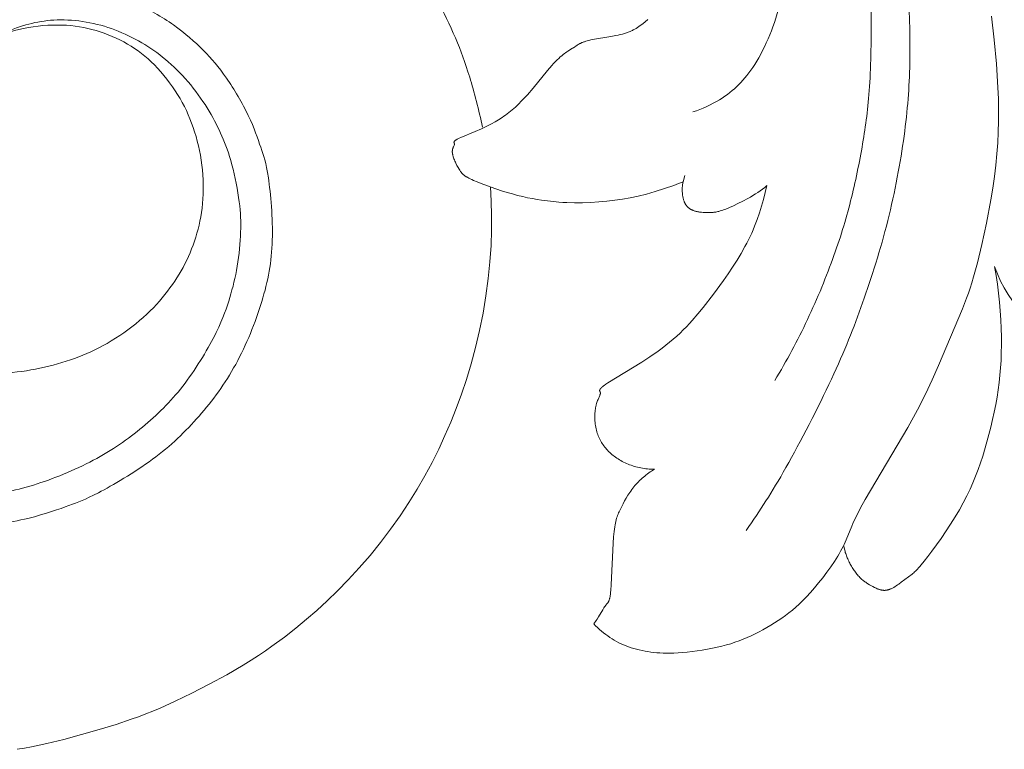
# Model space of a CAD drawing. Units: millimetres. Extents: x 3034 to 6034, y 1526 to 4526.
# Drawn here: x 4645 to 4674, y 3247 to 3268 of the extents above; entities that cross this region are included whole.
import ezdxf

# ---------------------------------------------------------------- set-up
doc = ezdxf.new("R2010")
doc.units = ezdxf.units.MM
doc.header["$MEASUREMENT"] = 0
doc.layers.get('0').update_dxf_attribs({"lineweight": 5})

# ---------------------------------------------------------------- blocks, each defined once
blk = doc.blocks.new('N-247R_106_45')
for p, q in [((756.873, 1029.662), (756.787, 1030.371)), ((746.135, 1030.007), (746.092, 1029.982)), ((746.176, 1030.033), (746.135, 1030.007)), ((746.216, 1030.06), (746.176, 1030.033)), ((746.255, 1030.088), (746.216, 1030.06)), ((746.332, 1030.145), (746.255, 1030.088)), ((746.485, 1030.268), (746.332, 1030.145)), ((745.38, 1029.762), (744.831, 1029.669)), ((745.523, 1029.789), (745.38, 1029.762)), ((745.592, 1029.804), (745.523, 1029.789)), ((745.659, 1029.819), (745.592, 1029.804)), ((745.724, 1029.836), (745.659, 1029.819)), ((745.785, 1029.853), (745.724, 1029.836)), ((745.815, 1029.862), (745.785, 1029.853)), ((745.844, 1029.872), (745.815, 1029.862)), ((745.872, 1029.882), (745.844, 1029.872)), ((745.899, 1029.892), (745.872, 1029.882)), ((745.925, 1029.902), (745.899, 1029.892)), ((745.951, 1029.913), (745.925, 1029.902)), ((745.976, 1029.924), (745.951, 1029.913)), ((746, 1029.935), (745.976, 1029.924)), ((746.024, 1029.946), (746, 1029.935)), ((746.047, 1029.958), (746.024, 1029.946)), ((746.069, 1029.97), (746.047, 1029.958)), ((746.092, 1029.982), (746.069, 1029.97)), ((744.23, 1029.408), (744.088, 1029.322)), ((744.254, 1029.424), (744.23, 1029.408)), ((744.37, 1029.503), (744.254, 1029.424)), ((744.394, 1029.518), (744.37, 1029.503)), ((744.42, 1029.534), (744.394, 1029.518)), ((744.448, 1029.549), (744.42, 1029.534)), ((744.463, 1029.556), (744.448, 1029.549)), ((744.478, 1029.564), (744.463, 1029.556)), ((744.493, 1029.571), (744.478, 1029.564)), ((744.51, 1029.578), (744.493, 1029.571)), ((744.527, 1029.585), (744.51, 1029.578)), ((744.544, 1029.592), (744.527, 1029.585)), ((744.563, 1029.599), (744.544, 1029.592)), ((744.582, 1029.606), (744.563, 1029.599)), ((744.603, 1029.613), (744.582, 1029.606)), ((744.624, 1029.62), (744.603, 1029.613)), ((744.669, 1029.633), (744.624, 1029.62)), ((744.719, 1029.646), (744.669, 1029.633)), ((744.773, 1029.658), (744.719, 1029.646)), ((744.831, 1029.669), (744.773, 1029.658)), ((756.939, 1028.94), (756.873, 1029.662)), ((743.859, 1029.149), (743.812, 1029.107)), ((743.902, 1029.187), (743.859, 1029.149)), ((743.944, 1029.22), (743.902, 1029.187)), ((743.983, 1029.25), (743.944, 1029.22)), ((744.02, 1029.277), (743.983, 1029.25)), ((744.055, 1029.3), (744.02, 1029.277)), ((744.088, 1029.322), (744.055, 1029.3)), ((743.602, 1028.888), (743.479, 1028.742)), ((743.659, 1028.951), (743.602, 1028.888)), ((743.713, 1029.009), (743.659, 1028.951)), ((743.764, 1029.061), (743.713, 1029.009)), ((743.812, 1029.107), (743.764, 1029.061)), ((756.983, 1028.231), (756.939, 1028.94)), ((743.479, 1028.742), (743.044, 1028.209)), ((756.996, 1027.888), (756.983, 1028.231)), ((742.877, 1028.017), (742.79, 1027.922)), ((743.044, 1028.209), (742.877, 1028.017)), ((742.514, 1027.647), (742.417, 1027.562)), ((742.608, 1027.736), (742.514, 1027.647)), ((742.7, 1027.828), (742.608, 1027.736)), ((742.79, 1027.922), (742.7, 1027.828)), ((757.002, 1027.553), (756.996, 1027.888)), ((742.165, 1027.368), (742.113, 1027.332)), ((742.216, 1027.404), (742.165, 1027.368)), ((742.267, 1027.442), (742.216, 1027.404)), ((742.317, 1027.481), (742.267, 1027.442)), ((742.367, 1027.521), (742.317, 1027.481)), ((742.417, 1027.562), (742.367, 1027.521)), ((757.001, 1027.223), (757.002, 1027.553)), ((741.698, 1027.089), (741.597, 1027.039)), ((741.801, 1027.144), (741.698, 1027.089)), ((741.905, 1027.202), (741.801, 1027.144)), ((742.009, 1027.265), (741.905, 1027.202)), ((742.113, 1027.332), (742.009, 1027.265)), ((756.992, 1026.895), (757.001, 1027.223)), ((741.311, 1026.908), (740.875, 1026.729)), ((741.498, 1026.992), (741.311, 1026.908)), ((741.597, 1027.039), (741.498, 1026.992)), ((756.976, 1026.568), (756.992, 1026.895)), ((740.676, 1026.494), (740.658, 1026.454)), ((740.673, 1026.591), (740.672, 1026.59)), ((740.672, 1026.59), (740.672, 1026.589)), ((740.672, 1026.589), (740.672, 1026.588)), ((740.672, 1026.588), (740.672, 1026.586)), ((740.672, 1026.586), (740.673, 1026.585)), ((740.674, 1026.597), (740.673, 1026.596)), ((740.673, 1026.596), (740.673, 1026.595)), ((740.673, 1026.595), (740.673, 1026.593)), ((740.673, 1026.593), (740.673, 1026.592)), ((740.673, 1026.592), (740.673, 1026.591)), ((740.673, 1026.585), (740.673, 1026.584)), ((740.673, 1026.584), (740.673, 1026.583)), ((740.673, 1026.583), (740.673, 1026.582)), ((740.673, 1026.582), (740.673, 1026.581)), ((740.673, 1026.581), (740.673, 1026.58)), ((740.673, 1026.58), (740.673, 1026.579)), ((740.673, 1026.579), (740.674, 1026.578)), ((740.675, 1026.601), (740.674, 1026.599)), ((740.674, 1026.599), (740.674, 1026.598)), ((740.674, 1026.598), (740.674, 1026.597)), ((740.674, 1026.578), (740.674, 1026.577)), ((740.674, 1026.577), (740.674, 1026.575)), ((740.674, 1026.575), (740.675, 1026.573)), ((740.676, 1026.603), (740.675, 1026.602)), ((740.675, 1026.602), (740.675, 1026.601)), ((740.675, 1026.573), (740.675, 1026.571)), ((740.675, 1026.571), (740.676, 1026.569)), ((740.677, 1026.606), (740.676, 1026.604)), ((740.676, 1026.604), (740.676, 1026.603)), ((740.676, 1026.569), (740.678, 1026.565)), ((740.678, 1026.499), (740.676, 1026.494)), ((740.678, 1026.608), (740.677, 1026.607)), ((740.677, 1026.607), (740.677, 1026.606)), ((740.679, 1026.61), (740.678, 1026.608)), ((740.678, 1026.565), (740.682, 1026.552)), ((740.68, 1026.505), (740.678, 1026.499)), ((740.68, 1026.611), (740.679, 1026.61)), ((740.681, 1026.614), (740.68, 1026.612)), ((740.68, 1026.612), (740.68, 1026.611)), ((740.681, 1026.508), (740.68, 1026.505)), ((740.682, 1026.615), (740.681, 1026.614)), ((740.682, 1026.51), (740.681, 1026.508)), ((740.683, 1026.617), (740.682, 1026.615)), ((740.682, 1026.552), (740.683, 1026.55)), ((740.683, 1026.513), (740.682, 1026.51)), ((740.684, 1026.618), (740.683, 1026.617)), ((740.683, 1026.55), (740.684, 1026.548)), ((740.684, 1026.516), (740.683, 1026.513)), ((740.686, 1026.619), (740.684, 1026.618)), ((740.684, 1026.548), (740.684, 1026.546)), ((740.684, 1026.546), (740.685, 1026.544)), ((740.685, 1026.518), (740.684, 1026.516)), ((740.685, 1026.544), (740.685, 1026.543)), ((740.685, 1026.543), (740.686, 1026.542)), ((740.686, 1026.523), (740.685, 1026.522)), ((740.685, 1026.522), (740.685, 1026.521)), ((740.685, 1026.521), (740.685, 1026.518)), ((740.687, 1026.621), (740.686, 1026.619)), ((740.686, 1026.542), (740.686, 1026.541)), ((740.686, 1026.541), (740.686, 1026.539)), ((740.686, 1026.539), (740.686, 1026.538)), ((740.686, 1026.538), (740.686, 1026.537)), ((740.686, 1026.537), (740.686, 1026.536)), ((740.686, 1026.536), (740.686, 1026.535)), ((740.686, 1026.535), (740.686, 1026.534)), ((740.686, 1026.534), (740.686, 1026.533)), ((740.686, 1026.533), (740.686, 1026.532)), ((740.686, 1026.532), (740.686, 1026.53)), ((740.686, 1026.53), (740.686, 1026.529)), ((740.686, 1026.529), (740.686, 1026.528)), ((740.686, 1026.528), (740.686, 1026.527)), ((740.686, 1026.527), (740.686, 1026.526)), ((740.686, 1026.526), (740.686, 1026.524)), ((740.686, 1026.524), (740.686, 1026.523)), ((740.688, 1026.622), (740.687, 1026.621)), ((740.689, 1026.624), (740.688, 1026.622)), ((740.691, 1026.625), (740.689, 1026.624)), ((740.694, 1026.628), (740.691, 1026.625)), ((740.697, 1026.631), (740.694, 1026.628)), ((740.701, 1026.635), (740.697, 1026.631)), ((740.705, 1026.638), (740.701, 1026.635)), ((740.709, 1026.641), (740.705, 1026.638)), ((740.713, 1026.645), (740.709, 1026.641)), ((740.718, 1026.648), (740.713, 1026.645)), ((740.724, 1026.652), (740.718, 1026.648)), ((740.729, 1026.656), (740.724, 1026.652)), ((740.741, 1026.663), (740.729, 1026.656)), ((740.755, 1026.671), (740.741, 1026.663)), ((740.771, 1026.68), (740.755, 1026.671)), ((740.788, 1026.689), (740.771, 1026.68)), ((740.827, 1026.708), (740.788, 1026.689)), ((740.875, 1026.729), (740.827, 1026.708)), ((756.952, 1026.238), (756.976, 1026.568)), ((740.624, 1026.33), (740.623, 1026.324)), ((740.623, 1026.324), (740.623, 1026.318)), ((740.623, 1026.318), (740.623, 1026.312)), ((740.623, 1026.312), (740.623, 1026.306)), ((740.623, 1026.306), (740.623, 1026.3)), ((740.623, 1026.3), (740.623, 1026.294)), ((740.623, 1026.294), (740.623, 1026.287)), ((740.623, 1026.287), (740.624, 1026.281)), ((740.625, 1026.341), (740.624, 1026.336)), ((740.624, 1026.336), (740.624, 1026.33)), ((740.624, 1026.281), (740.624, 1026.274)), ((740.624, 1026.274), (740.625, 1026.267)), ((740.626, 1026.352), (740.625, 1026.347)), ((740.625, 1026.347), (740.625, 1026.341)), ((740.625, 1026.267), (740.626, 1026.261)), ((740.627, 1026.357), (740.626, 1026.352)), ((740.626, 1026.261), (740.628, 1026.247)), ((740.629, 1026.368), (740.627, 1026.357)), ((740.628, 1026.247), (740.631, 1026.233)), ((740.631, 1026.378), (740.629, 1026.368)), ((740.633, 1026.388), (740.631, 1026.378)), ((740.631, 1026.233), (740.634, 1026.218)), ((740.636, 1026.397), (740.633, 1026.388)), ((740.634, 1026.218), (740.637, 1026.203)), ((740.639, 1026.406), (740.636, 1026.397)), ((740.637, 1026.203), (740.641, 1026.188)), ((740.642, 1026.415), (740.639, 1026.406)), ((740.641, 1026.188), (740.645, 1026.172)), ((740.645, 1026.423), (740.642, 1026.415)), ((740.648, 1026.432), (740.645, 1026.423)), ((740.645, 1026.172), (740.65, 1026.157)), ((740.651, 1026.439), (740.648, 1026.432)), ((740.658, 1026.454), (740.651, 1026.439)), ((756.919, 1025.904), (756.952, 1026.238)), ((740.65, 1026.157), (740.661, 1026.125)), ((740.661, 1026.125), (740.673, 1026.092)), ((740.673, 1026.092), (740.686, 1026.059)), ((740.686, 1026.059), (740.7, 1026.026)), ((740.7, 1026.026), (740.715, 1025.993)), ((740.715, 1025.993), (740.73, 1025.96)), ((740.73, 1025.96), (740.763, 1025.895)), ((740.763, 1025.895), (740.797, 1025.834)), ((756.876, 1025.562), (756.919, 1025.904)), ((740.797, 1025.834), (740.83, 1025.778)), ((740.83, 1025.778), (740.846, 1025.752)), ((740.846, 1025.752), (740.862, 1025.728)), ((740.862, 1025.728), (740.87, 1025.716)), ((740.87, 1025.716), (740.878, 1025.705)), ((740.878, 1025.705), (740.886, 1025.694)), ((740.886, 1025.694), (740.895, 1025.683)), ((740.895, 1025.683), (740.903, 1025.673)), ((740.903, 1025.673), (740.912, 1025.663)), ((740.912, 1025.663), (740.922, 1025.652)), ((740.922, 1025.652), (740.931, 1025.642)), ((740.931, 1025.642), (740.941, 1025.633)), ((740.941, 1025.633), (740.951, 1025.623)), ((740.951, 1025.623), (740.962, 1025.614)), ((740.962, 1025.614), (740.974, 1025.604)), ((740.974, 1025.604), (740.985, 1025.595)), ((740.985, 1025.595), (740.998, 1025.585)), ((740.998, 1025.585), (741.011, 1025.576)), ((741.011, 1025.576), (741.025, 1025.567)), ((747.595, 1025.595), (747.542, 1025.402)), ((741.025, 1025.567), (741.039, 1025.557)), ((741.039, 1025.557), (741.054, 1025.548)), ((741.054, 1025.548), (741.07, 1025.538)), ((741.07, 1025.538), (741.087, 1025.529)), ((741.087, 1025.529), (741.123, 1025.509)), ((741.123, 1025.509), (741.163, 1025.489)), ((741.163, 1025.489), (741.207, 1025.468)), ((741.207, 1025.468), (741.255, 1025.446)), ((741.255, 1025.446), (741.366, 1025.399)), ((741.366, 1025.399), (741.493, 1025.348)), ((741.493, 1025.348), (741.783, 1025.241)), ((746.987, 1025.198), (747.268, 1025.296)), ((747.268, 1025.296), (747.406, 1025.348)), ((747.406, 1025.348), (747.542, 1025.402)), ((747.523, 1025.294), (747.521, 1025.266)), ((747.527, 1025.321), (747.523, 1025.294)), ((747.531, 1025.349), (747.527, 1025.321)), ((747.536, 1025.375), (747.531, 1025.349)), ((747.542, 1025.402), (747.536, 1025.375)), ((750.055, 1025.29), (750.007, 1025.082)), ((750.023, 1025.263), (750.055, 1025.29)), ((756.825, 1025.213), (756.876, 1025.562)), ((741.79, 1024.821), (741.765, 1025.256)), ((741.783, 1025.241), (742.101, 1025.134)), ((742.101, 1025.134), (742.264, 1025.084)), ((742.264, 1025.084), (742.425, 1025.038)), ((742.425, 1025.038), (742.582, 1024.996)), ((742.582, 1024.996), (742.734, 1024.959)), ((746.192, 1024.975), (746.441, 1025.037)), ((746.441, 1025.037), (746.709, 1025.112)), ((746.709, 1025.112), (746.987, 1025.198)), ((747.519, 1025.239), (747.517, 1025.211)), ((747.517, 1025.211), (747.517, 1025.183)), ((747.517, 1025.183), (747.517, 1025.156)), ((747.517, 1025.156), (747.517, 1025.128)), ((747.517, 1025.128), (747.518, 1025.101)), ((747.518, 1025.101), (747.52, 1025.074)), ((747.521, 1025.266), (747.519, 1025.239)), ((747.52, 1025.074), (747.522, 1025.048)), ((747.522, 1025.048), (747.525, 1025.022)), ((747.525, 1025.022), (747.529, 1024.997)), ((747.529, 1024.997), (747.532, 1024.972)), ((749.559, 1024.946), (749.634, 1024.991)), ((749.634, 1024.991), (749.709, 1025.038)), ((749.709, 1025.038), (749.783, 1025.086)), ((749.783, 1025.086), (749.855, 1025.135)), ((749.855, 1025.135), (749.924, 1025.186)), ((749.924, 1025.186), (749.991, 1025.237)), ((750.007, 1025.082), (749.955, 1024.876)), ((749.991, 1025.237), (750.023, 1025.263)), ((756.767, 1024.859), (756.825, 1025.213)), ((741.802, 1024.389), (741.79, 1024.821)), ((742.734, 1024.959), (742.882, 1024.927)), ((742.882, 1024.927), (743.026, 1024.898)), ((743.026, 1024.898), (743.166, 1024.873)), ((743.166, 1024.873), (743.302, 1024.852)), ((743.302, 1024.852), (743.563, 1024.818)), ((743.563, 1024.818), (743.813, 1024.794)), ((743.813, 1024.794), (743.934, 1024.785)), ((743.934, 1024.785), (744.054, 1024.779)), ((744.054, 1024.779), (744.291, 1024.772)), ((744.291, 1024.772), (744.529, 1024.774)), ((744.529, 1024.774), (744.77, 1024.783)), ((744.77, 1024.783), (745.014, 1024.799)), ((745.014, 1024.799), (745.256, 1024.822)), ((745.256, 1024.822), (745.493, 1024.85)), ((745.493, 1024.85), (745.724, 1024.883)), ((745.724, 1024.883), (745.955, 1024.924)), ((745.955, 1024.924), (746.192, 1024.975)), ((747.532, 1024.972), (747.537, 1024.948)), ((747.537, 1024.948), (747.541, 1024.925)), ((747.541, 1024.925), (747.546, 1024.903)), ((747.546, 1024.903), (747.552, 1024.881)), ((747.552, 1024.881), (747.558, 1024.86)), ((747.558, 1024.86), (747.564, 1024.84)), ((747.564, 1024.84), (747.571, 1024.82)), ((747.571, 1024.82), (747.579, 1024.801)), ((747.579, 1024.801), (747.583, 1024.792)), ((747.583, 1024.792), (747.587, 1024.783)), ((747.587, 1024.783), (747.591, 1024.774)), ((747.591, 1024.774), (747.595, 1024.765)), ((747.595, 1024.765), (747.6, 1024.756)), ((747.6, 1024.756), (747.604, 1024.748)), ((747.604, 1024.748), (747.609, 1024.739)), ((747.609, 1024.739), (747.614, 1024.731)), ((747.614, 1024.731), (747.619, 1024.723)), ((747.619, 1024.723), (747.624, 1024.715)), ((747.624, 1024.715), (747.629, 1024.708)), ((747.629, 1024.708), (747.635, 1024.7)), ((747.635, 1024.7), (747.64, 1024.692)), ((747.64, 1024.692), (747.646, 1024.685)), ((747.646, 1024.685), (747.652, 1024.678)), ((748.93, 1024.631), (749.052, 1024.685)), ((749.052, 1024.685), (749.188, 1024.749)), ((749.188, 1024.749), (749.333, 1024.822)), ((749.333, 1024.822), (749.483, 1024.903)), ((749.483, 1024.903), (749.559, 1024.946)), ((749.955, 1024.876), (749.898, 1024.672)), ((756.635, 1024.163), (756.767, 1024.859)), ((741.8, 1023.95), (741.802, 1024.389)), ((747.652, 1024.678), (747.658, 1024.671)), ((747.658, 1024.671), (747.664, 1024.664)), ((747.664, 1024.664), (747.67, 1024.657)), ((747.67, 1024.657), (747.677, 1024.65)), ((747.677, 1024.65), (747.683, 1024.644)), ((747.683, 1024.644), (747.69, 1024.638)), ((747.69, 1024.638), (747.697, 1024.631)), ((747.697, 1024.631), (747.704, 1024.625)), ((747.704, 1024.625), (747.711, 1024.619)), ((747.711, 1024.619), (747.719, 1024.613)), ((747.719, 1024.613), (747.726, 1024.608)), ((747.726, 1024.608), (747.734, 1024.602)), ((747.734, 1024.602), (747.742, 1024.597)), ((747.742, 1024.597), (747.75, 1024.591)), ((747.75, 1024.591), (747.758, 1024.586)), ((747.758, 1024.586), (747.766, 1024.581)), ((747.766, 1024.581), (747.775, 1024.576)), ((747.775, 1024.576), (747.784, 1024.571)), ((747.784, 1024.571), (747.793, 1024.567)), ((747.793, 1024.567), (747.802, 1024.562)), ((747.802, 1024.562), (747.811, 1024.558)), ((747.811, 1024.558), (747.821, 1024.553)), ((747.821, 1024.553), (747.83, 1024.549)), ((747.83, 1024.549), (747.84, 1024.545)), ((747.84, 1024.545), (747.85, 1024.541)), ((747.85, 1024.541), (747.871, 1024.534)), ((747.871, 1024.534), (747.892, 1024.527)), ((747.892, 1024.527), (747.914, 1024.521)), ((747.914, 1024.521), (747.937, 1024.515)), ((747.937, 1024.515), (747.961, 1024.51)), ((747.961, 1024.51), (747.986, 1024.505)), ((747.986, 1024.505), (748.011, 1024.501)), ((748.011, 1024.501), (748.037, 1024.497)), ((748.037, 1024.497), (748.064, 1024.493)), ((748.064, 1024.493), (748.09, 1024.491)), ((748.09, 1024.491), (748.145, 1024.486)), ((748.145, 1024.486), (748.2, 1024.483)), ((748.2, 1024.483), (748.256, 1024.481)), ((748.256, 1024.481), (748.31, 1024.481)), ((748.31, 1024.481), (748.364, 1024.482)), ((748.364, 1024.482), (748.416, 1024.484)), ((748.416, 1024.484), (748.442, 1024.486)), ((748.442, 1024.486), (748.469, 1024.489)), ((748.469, 1024.489), (748.496, 1024.492)), ((748.496, 1024.492), (748.524, 1024.496)), ((748.524, 1024.496), (748.554, 1024.502)), ((748.554, 1024.502), (748.585, 1024.509)), ((748.585, 1024.509), (748.618, 1024.517)), ((748.618, 1024.517), (748.654, 1024.528)), ((748.654, 1024.528), (748.692, 1024.539)), ((748.692, 1024.539), (748.732, 1024.553)), ((748.732, 1024.553), (748.776, 1024.569)), ((748.776, 1024.569), (748.824, 1024.587)), ((748.824, 1024.587), (748.93, 1024.631)), ((749.835, 1024.47), (749.765, 1024.269)), ((749.898, 1024.672), (749.835, 1024.47)), ((749.727, 1024.168), (749.687, 1024.068)), ((749.765, 1024.269), (749.727, 1024.168)), ((756.496, 1023.518), (756.635, 1024.163)), ((741.783, 1023.491), (741.8, 1023.95)), ((749.601, 1023.867), (749.554, 1023.766)), ((749.645, 1023.967), (749.601, 1023.867)), ((749.687, 1024.068), (749.645, 1023.967)), ((749.453, 1023.563), (749.398, 1023.461)), ((749.505, 1023.664), (749.453, 1023.563)), ((749.554, 1023.766), (749.505, 1023.664)), ((756.366, 1022.97), (756.496, 1023.518)), ((741.75, 1023.006), (741.783, 1023.491)), ((749.283, 1023.257), (749.159, 1023.052)), ((749.398, 1023.461), (749.283, 1023.257)), ((741.699, 1022.499), (741.75, 1023.006)), ((749.159, 1023.052), (749.028, 1022.847)), ((756.253, 1022.547), (756.366, 1022.97)), ((748.891, 1022.642), (748.749, 1022.438)), ((749.028, 1022.847), (748.891, 1022.642)), ((756.927, 1022.597), (756.881, 1022.859)), ((741.631, 1021.98), (741.699, 1022.499)), ((748.749, 1022.438), (748.454, 1022.032)), ((756.15, 1022.212), (756.201, 1022.372)), ((756.201, 1022.372), (756.253, 1022.547)), ((756.967, 1022.331), (756.927, 1022.597)), ((757, 1022.062), (756.967, 1022.331)), ((748.454, 1022.032), (748.148, 1021.634)), ((756.042, 1021.912), (756.098, 1022.061)), ((756.098, 1022.061), (756.15, 1022.212)), ((757.029, 1021.794), (757, 1022.062)), ((741.544, 1021.458), (741.631, 1021.98)), ((755.916, 1021.592), (756.042, 1021.912)), ((757.051, 1021.527), (757.029, 1021.794)), ((741.44, 1020.941), (741.544, 1021.458)), ((747.987, 1021.438), (747.818, 1021.244)), ((748.148, 1021.634), (747.987, 1021.438)), ((755.204, 1019.892), (755.916, 1021.592)), ((757.068, 1021.264), (757.051, 1021.527)), ((747.73, 1021.148), (747.64, 1021.053)), ((747.818, 1021.244), (747.73, 1021.148)), ((757.08, 1021.005), (757.068, 1021.264)), ((741.319, 1020.435), (741.44, 1020.941)), ((747.45, 1020.866), (747.35, 1020.773)), ((747.546, 1020.959), (747.45, 1020.866)), ((747.64, 1021.053), (747.546, 1020.959)), ((757.086, 1020.754), (757.08, 1021.005)), ((747.139, 1020.59), (747.028, 1020.501)), ((747.247, 1020.681), (747.139, 1020.59)), ((747.35, 1020.773), (747.247, 1020.681)), ((757.088, 1020.511), (757.086, 1020.754)), ((741.187, 1019.944), (741.319, 1020.435)), ((746.793, 1020.324), (746.548, 1020.153)), ((746.912, 1020.412), (746.793, 1020.324)), ((747.028, 1020.501), (746.912, 1020.412)), ((757.076, 1020.046), (757.084, 1020.276)), ((757.084, 1020.276), (757.088, 1020.511)), ((746.301, 1019.991), (745.288, 1019.367)), ((746.548, 1020.153), (746.301, 1019.991)), ((757.062, 1019.822), (757.076, 1020.046)), ((741.045, 1019.474), (741.187, 1019.944)), ((755.014, 1019.462), (755.204, 1019.892)), ((757.043, 1019.6), (757.062, 1019.822)), ((740.897, 1019.029), (741.045, 1019.474)), ((754.811, 1019.029), (755.014, 1019.462)), ((756.99, 1019.161), (757.019, 1019.38)), ((757.019, 1019.38), (757.043, 1019.6)), ((745.042, 1019.151), (745.041, 1019.149)), ((745.041, 1019.149), (745.041, 1019.147)), ((745.041, 1019.147), (745.041, 1019.146)), ((745.041, 1019.146), (745.041, 1019.144)), ((745.041, 1019.144), (745.041, 1019.143)), ((745.041, 1019.143), (745.041, 1019.141)), ((745.041, 1019.141), (745.041, 1019.14)), ((745.041, 1019.14), (745.041, 1019.138)), ((745.041, 1019.138), (745.041, 1019.137)), ((745.041, 1019.137), (745.041, 1019.135)), ((745.041, 1019.135), (745.041, 1019.134)), ((745.041, 1019.134), (745.041, 1019.133)), ((745.041, 1019.133), (745.041, 1019.131)), ((745.041, 1019.131), (745.042, 1019.13)), ((745.043, 1019.156), (745.042, 1019.154)), ((745.042, 1019.154), (745.042, 1019.152)), ((745.042, 1019.152), (745.042, 1019.151)), ((745.042, 1019.13), (745.042, 1019.128)), ((745.042, 1019.128), (745.042, 1019.127)), ((745.042, 1019.127), (745.043, 1019.126)), ((745.044, 1019.159), (745.043, 1019.157)), ((745.043, 1019.157), (745.043, 1019.156)), ((745.043, 1019.126), (745.043, 1019.124)), ((745.043, 1019.124), (745.043, 1019.123)), ((745.043, 1019.123), (745.044, 1019.122)), ((745.045, 1019.161), (745.044, 1019.159)), ((745.044, 1019.122), (745.045, 1019.119)), ((745.046, 1019.164), (745.045, 1019.163)), ((745.045, 1019.163), (745.045, 1019.161)), ((745.045, 1019.119), (745.046, 1019.116)), ((745.047, 1019.166), (745.046, 1019.164)), ((745.046, 1019.116), (745.047, 1019.114)), ((745.048, 1019.168), (745.047, 1019.166)), ((745.047, 1019.114), (745.049, 1019.109)), ((745.049, 1019.17), (745.048, 1019.168)), ((745.05, 1019.172), (745.049, 1019.17)), ((745.049, 1019.109), (745.054, 1019.099)), ((745.051, 1019.174), (745.05, 1019.172)), ((745.052, 1019.176), (745.051, 1019.174)), ((745.053, 1019.178), (745.052, 1019.176)), ((745.055, 1019.18), (745.053, 1019.178)), ((745.054, 1019.099), (745.056, 1019.093)), ((745.056, 1019.182), (745.055, 1019.18)), ((745.058, 1019.185), (745.056, 1019.182)), ((745.056, 1019.093), (745.057, 1019.091)), ((745.057, 1019.091), (745.058, 1019.088)), ((745.061, 1019.189), (745.058, 1019.185)), ((745.058, 1019.088), (745.059, 1019.085)), ((745.059, 1019.085), (745.06, 1019.084)), ((745.06, 1019.084), (745.06, 1019.082)), ((745.06, 1019.082), (745.061, 1019.081)), ((745.065, 1019.194), (745.061, 1019.189)), ((745.061, 1019.081), (745.061, 1019.08)), ((745.061, 1019.08), (745.061, 1019.078)), ((745.061, 1019.078), (745.062, 1019.077)), ((745.062, 1019.077), (745.062, 1019.075)), ((745.069, 1019.198), (745.065, 1019.194)), ((745.073, 1019.203), (745.069, 1019.198)), ((745.078, 1019.208), (745.073, 1019.203)), ((745.083, 1019.214), (745.078, 1019.208)), ((745.088, 1019.219), (745.083, 1019.214)), ((745.094, 1019.225), (745.088, 1019.219)), ((745.108, 1019.237), (745.094, 1019.225)), ((745.123, 1019.25), (745.108, 1019.237)), ((745.14, 1019.263), (745.123, 1019.25)), ((745.159, 1019.278), (745.14, 1019.263)), ((745.18, 1019.294), (745.159, 1019.278)), ((745.229, 1019.328), (745.18, 1019.294)), ((745.288, 1019.367), (745.229, 1019.328)), ((756.956, 1018.94), (756.99, 1019.161)), ((740.741, 1018.603), (740.897, 1019.029)), ((744.959, 1018.781), (744.948, 1018.747)), ((744.97, 1018.813), (744.959, 1018.781)), ((744.981, 1018.843), (744.97, 1018.813)), ((744.993, 1018.871), (744.981, 1018.843)), ((745.044, 1018.99), (744.993, 1018.871)), ((745.048, 1019), (745.044, 1018.99)), ((745.051, 1019.009), (745.048, 1019)), ((745.054, 1019.018), (745.051, 1019.009)), ((745.057, 1019.027), (745.054, 1019.018)), ((745.058, 1019.031), (745.057, 1019.027)), ((745.059, 1019.035), (745.058, 1019.031)), ((745.06, 1019.039), (745.059, 1019.035)), ((745.061, 1019.043), (745.06, 1019.039)), ((745.062, 1019.046), (745.061, 1019.043)), ((745.062, 1019.075), (745.062, 1019.074)), ((745.062, 1019.074), (745.063, 1019.072)), ((745.063, 1019.054), (745.062, 1019.05)), ((745.062, 1019.05), (745.062, 1019.046)), ((745.063, 1019.072), (745.063, 1019.07)), ((745.063, 1019.07), (745.063, 1019.069)), ((745.063, 1019.069), (745.063, 1019.067)), ((745.063, 1019.067), (745.063, 1019.066)), ((745.063, 1019.066), (745.063, 1019.064)), ((745.063, 1019.064), (745.063, 1019.062)), ((745.063, 1019.062), (745.063, 1019.061)), ((745.063, 1019.061), (745.063, 1019.059)), ((745.063, 1019.059), (745.063, 1019.057)), ((745.063, 1019.057), (745.063, 1019.055)), ((745.063, 1019.055), (745.063, 1019.054)), ((754.574, 1018.563), (754.811, 1019.029)), ((756.916, 1018.717), (756.956, 1018.94)), ((740.576, 1018.191), (740.741, 1018.603)), ((744.903, 1018.508), (744.9, 1018.464)), ((744.908, 1018.552), (744.903, 1018.508)), ((744.914, 1018.594), (744.908, 1018.552)), ((744.92, 1018.635), (744.914, 1018.594)), ((744.924, 1018.655), (744.92, 1018.635)), ((744.928, 1018.674), (744.924, 1018.655)), ((744.933, 1018.693), (744.928, 1018.674)), ((744.938, 1018.711), (744.933, 1018.693)), ((744.948, 1018.747), (744.938, 1018.711)), ((754.282, 1018.033), (754.574, 1018.563)), ((756.822, 1018.268), (756.871, 1018.493)), ((756.871, 1018.493), (756.916, 1018.717)), ((740.401, 1017.787), (740.576, 1018.191)), ((744.898, 1018.418), (744.897, 1018.372)), ((744.897, 1018.372), (744.897, 1018.325)), ((744.897, 1018.325), (744.899, 1018.277)), ((744.9, 1018.464), (744.898, 1018.418)), ((744.899, 1018.277), (744.901, 1018.23)), ((744.901, 1018.23), (744.905, 1018.182)), ((756.769, 1018.044), (756.822, 1018.268)), ((744.905, 1018.182), (744.911, 1018.134)), ((744.911, 1018.134), (744.917, 1018.087)), ((744.917, 1018.087), (744.925, 1018.041)), ((744.925, 1018.041), (744.934, 1017.994)), ((744.934, 1017.994), (744.945, 1017.949)), ((744.945, 1017.949), (744.956, 1017.905)), ((744.956, 1017.905), (744.969, 1017.862)), ((753.004, 1015.875), (754.282, 1018.033)), ((756.652, 1017.602), (756.769, 1018.044)), ((740.214, 1017.386), (740.401, 1017.787)), ((744.969, 1017.862), (744.983, 1017.82)), ((744.983, 1017.82), (744.999, 1017.779)), ((744.999, 1017.779), (745.016, 1017.738)), ((745.016, 1017.738), (745.034, 1017.699)), ((745.034, 1017.699), (745.053, 1017.66)), ((745.053, 1017.66), (745.074, 1017.623)), ((745.074, 1017.623), (745.095, 1017.586)), ((756.525, 1017.176), (756.652, 1017.602)), ((740.014, 1016.986), (740.214, 1017.386)), ((745.095, 1017.586), (745.118, 1017.549)), ((745.118, 1017.549), (745.142, 1017.514)), ((745.142, 1017.514), (745.167, 1017.479)), ((745.167, 1017.479), (745.194, 1017.445)), ((745.194, 1017.445), (745.221, 1017.412)), ((745.221, 1017.412), (745.25, 1017.379)), ((745.25, 1017.379), (745.279, 1017.347)), ((745.279, 1017.347), (745.31, 1017.315)), ((745.31, 1017.315), (745.342, 1017.284)), ((745.342, 1017.284), (745.375, 1017.254)), ((745.375, 1017.254), (745.409, 1017.224)), ((745.409, 1017.224), (745.444, 1017.195)), ((745.444, 1017.195), (745.48, 1017.167)), ((745.48, 1017.167), (745.517, 1017.14)), ((745.517, 1017.14), (745.555, 1017.113)), ((745.555, 1017.113), (745.594, 1017.087)), ((745.594, 1017.087), (745.634, 1017.062)), ((745.634, 1017.062), (745.675, 1017.038)), ((745.675, 1017.038), (745.716, 1017.015)), ((745.716, 1017.015), (745.759, 1016.992)), ((756.458, 1016.971), (756.525, 1017.176)), ((739.799, 1016.586), (740.014, 1016.986)), ((745.759, 1016.992), (745.802, 1016.971)), ((745.802, 1016.971), (745.847, 1016.951)), ((745.847, 1016.951), (745.892, 1016.932)), ((745.892, 1016.932), (745.938, 1016.914)), ((745.938, 1016.914), (745.985, 1016.897)), ((745.985, 1016.897), (746.032, 1016.881)), ((746.032, 1016.881), (746.08, 1016.866)), ((746.08, 1016.866), (746.129, 1016.852)), ((746.129, 1016.852), (746.178, 1016.84)), ((746.178, 1016.84), (746.228, 1016.829)), ((746.228, 1016.829), (746.277, 1016.819)), ((746.277, 1016.819), (746.328, 1016.81)), ((746.328, 1016.81), (746.378, 1016.802)), ((746.378, 1016.802), (746.429, 1016.795)), ((746.429, 1016.795), (746.479, 1016.79)), ((746.479, 1016.79), (746.53, 1016.786)), ((746.53, 1016.786), (746.581, 1016.783)), ((746.596, 1016.726), (746.554, 1016.697)), ((746.581, 1016.783), (746.631, 1016.782)), ((746.681, 1016.781), (746.596, 1016.726)), ((746.631, 1016.782), (746.681, 1016.781)), ((756.313, 1016.572), (756.388, 1016.77)), ((756.388, 1016.77), (756.458, 1016.971)), ((739.569, 1016.185), (739.799, 1016.586)), ((746.238, 1016.438), (746.201, 1016.402)), ((746.275, 1016.473), (746.238, 1016.438)), ((746.313, 1016.508), (746.275, 1016.473)), ((746.351, 1016.541), (746.313, 1016.508)), ((746.391, 1016.574), (746.351, 1016.541)), ((746.43, 1016.606), (746.391, 1016.574)), ((746.471, 1016.637), (746.43, 1016.606)), ((746.512, 1016.667), (746.471, 1016.637)), ((746.554, 1016.697), (746.512, 1016.667)), ((756.233, 1016.375), (756.313, 1016.572)), ((739.32, 1015.783), (739.569, 1016.185)), ((745.972, 1016.126), (745.943, 1016.084)), ((746.002, 1016.168), (745.972, 1016.126)), ((746.033, 1016.209), (746.002, 1016.168)), ((746.064, 1016.249), (746.033, 1016.209)), ((746.097, 1016.289), (746.064, 1016.249)), ((746.131, 1016.327), (746.097, 1016.289)), ((746.166, 1016.365), (746.131, 1016.327)), ((746.201, 1016.402), (746.166, 1016.365)), ((756.049, 1015.978), (756.145, 1016.178)), ((756.145, 1016.178), (756.233, 1016.375)), ((745.836, 1015.912), (745.787, 1015.827)), ((745.887, 1015.998), (745.836, 1015.912)), ((745.915, 1016.041), (745.887, 1015.998)), ((745.943, 1016.084), (745.915, 1016.041)), ((752.863, 1015.618), (753.004, 1015.875)), ((755.943, 1015.774), (756.049, 1015.978)), ((739.055, 1015.38), (739.32, 1015.783)), ((745.662, 1015.581), (745.626, 1015.506)), ((745.742, 1015.742), (745.662, 1015.581)), ((745.787, 1015.827), (745.742, 1015.742)), ((752.748, 1015.393), (752.863, 1015.618)), ((755.698, 1015.35), (755.827, 1015.565)), ((755.827, 1015.565), (755.943, 1015.774)), ((738.772, 1014.98), (739.055, 1015.38)), ((745.537, 1015.264), (745.524, 1015.216)), ((745.55, 1015.309), (745.537, 1015.264)), ((745.564, 1015.351), (745.55, 1015.309)), ((745.578, 1015.391), (745.564, 1015.351)), ((745.593, 1015.43), (745.578, 1015.391)), ((745.609, 1015.468), (745.593, 1015.43)), ((745.626, 1015.506), (745.609, 1015.468)), ((752.655, 1015.198), (752.748, 1015.393)), ((755.561, 1015.131), (755.698, 1015.35)), ((738.472, 1014.584), (738.772, 1014.98)), ((745.482, 1014.984), (745.473, 1014.913)), ((745.491, 1015.049), (745.482, 1014.984)), ((745.501, 1015.109), (745.491, 1015.049)), ((745.513, 1015.164), (745.501, 1015.109)), ((745.524, 1015.216), (745.513, 1015.164)), ((752.399, 1014.593), (752.579, 1015.026)), ((752.579, 1015.026), (752.655, 1015.198)), ((755.276, 1014.705), (755.561, 1015.131)), ((745.457, 1014.753), (745.443, 1014.566)), ((745.473, 1014.913), (745.457, 1014.753)), ((755.003, 1014.322), (755.276, 1014.705)), ((738.157, 1014.195), (738.472, 1014.584)), ((745.443, 1014.566), (745.386, 1013.307)), ((752.265, 1014.317), (752.303, 1014.389)), ((752.303, 1014.389), (752.337, 1014.458)), ((752.337, 1014.458), (752.369, 1014.526)), ((752.357, 1014.484), (752.371, 1014.417)), ((752.369, 1014.526), (752.399, 1014.593)), ((752.371, 1014.417), (752.388, 1014.35)), ((737.832, 1013.819), (738.157, 1014.195)), ((752.079, 1014.011), (752.13, 1014.09)), ((752.13, 1014.09), (752.179, 1014.168)), ((752.179, 1014.168), (752.223, 1014.244)), ((752.223, 1014.244), (752.265, 1014.317)), ((752.388, 1014.35), (752.397, 1014.316)), ((752.397, 1014.316), (752.406, 1014.283)), ((752.406, 1014.283), (752.417, 1014.25)), ((752.417, 1014.25), (752.428, 1014.218)), ((752.428, 1014.218), (752.439, 1014.185)), ((752.439, 1014.185), (752.451, 1014.152)), ((752.451, 1014.152), (752.464, 1014.12)), ((752.464, 1014.12), (752.478, 1014.088)), ((752.478, 1014.088), (752.492, 1014.056)), ((754.772, 1014.019), (754.88, 1014.158)), ((754.88, 1014.158), (755.003, 1014.322)), ((737.505, 1013.462), (737.832, 1013.819)), ((751.853, 1013.686), (751.97, 1013.85)), ((751.97, 1013.85), (752.079, 1014.011)), ((752.492, 1014.056), (752.507, 1014.024)), ((752.507, 1014.024), (752.522, 1013.992)), ((752.522, 1013.992), (752.538, 1013.96)), ((752.538, 1013.96), (752.555, 1013.929)), ((752.555, 1013.929), (752.573, 1013.897)), ((752.573, 1013.897), (752.591, 1013.866)), ((752.591, 1013.866), (752.609, 1013.835)), ((752.609, 1013.835), (752.629, 1013.805)), ((752.629, 1013.805), (752.648, 1013.775)), ((752.648, 1013.775), (752.669, 1013.745)), ((754.539, 1013.75), (754.57, 1013.782)), ((754.57, 1013.782), (754.604, 1013.818)), ((754.604, 1013.818), (754.64, 1013.86)), ((754.64, 1013.86), (754.68, 1013.906)), ((754.68, 1013.906), (754.772, 1014.019)), ((751.607, 1013.368), (751.731, 1013.525)), ((751.731, 1013.525), (751.853, 1013.686)), ((752.669, 1013.745), (752.689, 1013.716)), ((752.689, 1013.716), (752.71, 1013.688)), ((752.71, 1013.688), (752.731, 1013.66)), ((752.731, 1013.66), (752.752, 1013.633)), ((752.752, 1013.633), (752.774, 1013.607)), ((752.774, 1013.607), (752.796, 1013.582)), ((752.796, 1013.582), (752.818, 1013.558)), ((752.818, 1013.558), (752.84, 1013.535)), ((752.84, 1013.535), (752.862, 1013.513)), ((752.862, 1013.513), (752.884, 1013.492)), ((752.884, 1013.492), (752.906, 1013.472)), ((752.906, 1013.472), (752.928, 1013.453)), ((754.083, 1013.388), (754.407, 1013.635)), ((754.407, 1013.635), (754.431, 1013.654)), ((754.431, 1013.654), (754.456, 1013.674)), ((754.456, 1013.674), (754.482, 1013.697)), ((754.482, 1013.697), (754.51, 1013.722)), ((754.51, 1013.722), (754.539, 1013.75)), ((737.184, 1013.13), (737.505, 1013.462)), ((745.386, 1013.307), (745.375, 1013.149)), ((751.362, 1013.079), (751.483, 1013.218)), ((751.483, 1013.218), (751.607, 1013.368)), ((752.928, 1013.453), (752.95, 1013.435)), ((752.95, 1013.435), (752.972, 1013.418)), ((752.972, 1013.418), (752.994, 1013.402)), ((752.994, 1013.402), (753.017, 1013.386)), ((753.017, 1013.386), (753.039, 1013.371)), ((753.039, 1013.371), (753.085, 1013.342)), ((753.085, 1013.342), (753.132, 1013.314)), ((753.132, 1013.314), (753.23, 1013.26)), ((753.23, 1013.26), (753.282, 1013.232)), ((753.282, 1013.232), (753.308, 1013.219)), ((753.308, 1013.219), (753.335, 1013.206)), ((753.335, 1013.206), (753.363, 1013.194)), ((753.363, 1013.194), (753.377, 1013.188)), ((753.377, 1013.188), (753.391, 1013.182)), ((753.391, 1013.182), (753.405, 1013.177)), ((753.405, 1013.177), (753.42, 1013.172)), ((753.42, 1013.172), (753.434, 1013.167)), ((753.719, 1013.169), (753.728, 1013.172)), ((753.728, 1013.172), (753.746, 1013.179)), ((753.746, 1013.179), (753.764, 1013.186)), ((753.764, 1013.186), (753.783, 1013.194)), ((753.783, 1013.194), (753.802, 1013.203)), ((753.802, 1013.203), (753.82, 1013.213)), ((753.82, 1013.213), (753.839, 1013.223)), ((753.839, 1013.223), (753.858, 1013.234)), ((753.858, 1013.234), (753.896, 1013.256)), ((753.896, 1013.256), (753.934, 1013.281)), ((753.934, 1013.281), (753.972, 1013.306)), ((753.972, 1013.306), (754.01, 1013.333)), ((754.01, 1013.333), (754.083, 1013.388)), ((736.872, 1012.826), (737.184, 1013.13)), ((745.334, 1012.879), (745.33, 1012.864)), ((745.339, 1012.896), (745.334, 1012.879)), ((745.343, 1012.913), (745.339, 1012.896)), ((745.347, 1012.933), (745.343, 1012.913)), ((745.351, 1012.953), (745.347, 1012.933)), ((745.355, 1012.976), (745.351, 1012.953)), ((745.362, 1013.026), (745.355, 1012.976)), ((745.369, 1013.083), (745.362, 1013.026)), ((745.375, 1013.149), (745.369, 1013.083)), ((751.135, 1012.837), (751.246, 1012.952)), ((751.246, 1012.952), (751.362, 1013.079)), ((753.434, 1013.167), (753.449, 1013.163)), ((753.449, 1013.163), (753.464, 1013.159)), ((753.464, 1013.159), (753.479, 1013.156)), ((753.479, 1013.156), (753.494, 1013.153)), ((753.494, 1013.153), (753.51, 1013.15)), ((753.51, 1013.15), (753.525, 1013.148)), ((753.525, 1013.148), (753.533, 1013.147)), ((753.533, 1013.147), (753.541, 1013.146)), ((753.541, 1013.146), (753.549, 1013.146)), ((753.549, 1013.146), (753.557, 1013.145)), ((753.557, 1013.145), (753.565, 1013.145)), ((753.565, 1013.145), (753.573, 1013.145)), ((753.573, 1013.145), (753.582, 1013.145)), ((753.582, 1013.145), (753.59, 1013.145)), ((753.59, 1013.145), (753.598, 1013.145)), ((753.598, 1013.145), (753.606, 1013.146)), ((753.606, 1013.146), (753.615, 1013.147)), ((753.615, 1013.147), (753.623, 1013.147)), ((753.623, 1013.147), (753.631, 1013.148)), ((753.631, 1013.148), (753.64, 1013.15)), ((753.64, 1013.15), (753.648, 1013.151)), ((753.648, 1013.151), (753.657, 1013.153)), ((753.657, 1013.153), (753.666, 1013.154)), ((753.666, 1013.154), (753.674, 1013.156)), ((753.674, 1013.156), (753.683, 1013.158)), ((753.683, 1013.158), (753.692, 1013.161)), ((753.692, 1013.161), (753.701, 1013.163)), ((753.701, 1013.163), (753.71, 1013.166)), ((753.71, 1013.166), (753.719, 1013.169)), ((736.565, 1012.545), (736.872, 1012.826)), ((745.17, 1012.621), (745.134, 1012.561)), ((745.188, 1012.647), (745.17, 1012.621)), ((745.196, 1012.659), (745.188, 1012.647)), ((745.204, 1012.671), (745.196, 1012.659)), ((745.212, 1012.681), (745.204, 1012.671)), ((745.22, 1012.691), (745.212, 1012.681)), ((745.269, 1012.75), (745.22, 1012.691)), ((745.276, 1012.758), (745.269, 1012.75)), ((745.282, 1012.766), (745.276, 1012.758)), ((745.288, 1012.775), (745.282, 1012.766)), ((745.291, 1012.779), (745.288, 1012.775)), ((745.294, 1012.784), (745.291, 1012.779)), ((745.296, 1012.788), (745.294, 1012.784)), ((745.299, 1012.793), (745.296, 1012.788)), ((745.302, 1012.798), (745.299, 1012.793)), ((745.305, 1012.803), (745.302, 1012.798)), ((745.307, 1012.808), (745.305, 1012.803)), ((745.31, 1012.813), (745.307, 1012.808)), ((745.313, 1012.819), (745.31, 1012.813)), ((745.315, 1012.825), (745.313, 1012.819)), ((745.318, 1012.831), (745.315, 1012.825)), ((745.32, 1012.837), (745.318, 1012.831)), ((745.323, 1012.843), (745.32, 1012.837)), ((745.325, 1012.85), (745.323, 1012.843)), ((745.33, 1012.864), (745.325, 1012.85)), ((750.818, 1012.55), (750.922, 1012.638)), ((750.922, 1012.638), (751.027, 1012.733)), ((751.027, 1012.733), (751.135, 1012.837)), ((736.254, 1012.276), (736.565, 1012.545)), ((745.009, 1012.349), (744.963, 1012.276)), ((745.134, 1012.561), (745.009, 1012.349)), ((750.395, 1012.242), (750.504, 1012.315)), ((750.504, 1012.315), (750.61, 1012.39)), ((750.61, 1012.39), (750.715, 1012.468)), ((750.715, 1012.468), (750.818, 1012.55)), ((735.588, 1011.743), (735.931, 1012.012)), ((735.931, 1012.012), (736.254, 1012.276)), ((744.878, 1012.157), (744.866, 1012.142)), ((744.866, 1012.142), (744.921, 1012.085)), ((744.891, 1012.173), (744.878, 1012.157)), ((744.915, 1012.206), (744.891, 1012.173)), ((744.939, 1012.241), (744.915, 1012.206)), ((744.921, 1012.085), (744.978, 1012.029)), ((744.963, 1012.276), (744.939, 1012.241)), ((744.978, 1012.029), (745.037, 1011.975)), ((749.937, 1011.965), (750.054, 1012.031)), ((750.054, 1012.031), (750.17, 1012.099)), ((750.17, 1012.099), (750.283, 1012.17)), ((750.283, 1012.17), (750.395, 1012.242)), ((735.216, 1011.469), (735.588, 1011.743)), ((745.037, 1011.975), (745.097, 1011.923)), ((745.097, 1011.923), (745.158, 1011.872)), ((745.158, 1011.872), (745.221, 1011.823)), ((745.221, 1011.823), (745.285, 1011.776)), ((745.285, 1011.776), (745.349, 1011.731)), ((745.349, 1011.731), (745.414, 1011.688)), ((749.343, 1011.679), (749.463, 1011.729)), ((749.463, 1011.729), (749.582, 1011.784)), ((749.582, 1011.784), (749.701, 1011.841)), ((749.701, 1011.841), (749.819, 1011.902)), ((749.819, 1011.902), (749.937, 1011.965)), ((735.018, 1011.33), (735.216, 1011.469)), ((745.414, 1011.688), (745.48, 1011.648)), ((745.48, 1011.648), (745.548, 1011.609)), ((745.548, 1011.609), (745.616, 1011.573)), ((745.616, 1011.573), (745.686, 1011.538)), ((745.686, 1011.538), (745.758, 1011.506)), ((745.758, 1011.506), (745.831, 1011.476)), ((745.831, 1011.476), (745.907, 1011.448)), ((745.907, 1011.448), (745.985, 1011.422)), ((745.985, 1011.422), (746.065, 1011.398)), ((748.27, 1011.378), (748.42, 1011.406)), ((748.42, 1011.406), (748.566, 1011.437)), ((748.566, 1011.437), (748.706, 1011.47)), ((748.706, 1011.47), (748.841, 1011.506)), ((748.841, 1011.506), (748.972, 1011.545)), ((748.972, 1011.545), (749.098, 1011.586)), ((749.098, 1011.586), (749.222, 1011.631)), ((749.222, 1011.631), (749.343, 1011.679)), ((734.589, 1011.048), (734.809, 1011.19)), ((734.809, 1011.19), (735.018, 1011.33)), ((746.065, 1011.398), (746.147, 1011.376)), ((746.147, 1011.376), (746.23, 1011.356)), ((746.23, 1011.356), (746.315, 1011.338)), ((746.315, 1011.338), (746.401, 1011.322)), ((746.401, 1011.322), (746.488, 1011.308)), ((746.488, 1011.308), (746.576, 1011.295)), ((746.576, 1011.295), (746.664, 1011.284)), ((746.664, 1011.284), (746.754, 1011.275)), ((746.754, 1011.275), (746.847, 1011.268)), ((746.847, 1011.268), (746.943, 1011.263)), ((746.943, 1011.263), (747.045, 1011.26)), ((747.045, 1011.26), (747.153, 1011.261)), ((747.153, 1011.261), (747.269, 1011.264)), ((747.269, 1011.264), (747.393, 1011.271)), ((747.393, 1011.271), (747.526, 1011.281)), ((747.526, 1011.281), (747.667, 1011.294)), ((747.667, 1011.294), (747.814, 1011.31)), ((747.814, 1011.31), (747.965, 1011.33)), ((747.965, 1011.33), (748.117, 1011.353)), ((748.117, 1011.353), (748.27, 1011.378)), ((733.859, 1010.614), (734.357, 1010.904)), ((734.357, 1010.904), (734.589, 1011.048)), ((733.335, 1010.329), (733.859, 1010.614)), ((732.811, 1010.06), (733.335, 1010.329)), ((732.313, 1009.819), (732.811, 1010.06)), ((731.859, 1009.614), (732.313, 1009.819)), ((730.999, 1009.277), (731.216, 1009.355)), ((731.216, 1009.355), (731.43, 1009.437)), ((731.43, 1009.437), (731.643, 1009.522)), ((731.643, 1009.522), (731.859, 1009.614)), ((730.035, 1008.968), (730.54, 1009.123)), ((730.54, 1009.123), (730.999, 1009.277)), ((728.971, 1008.675), (729.503, 1008.817)), ((729.503, 1008.817), (730.035, 1008.968)), ((727.794, 1008.412), (728.01, 1008.454)), ((728.01, 1008.454), (728.467, 1008.553)), ((728.467, 1008.553), (728.971, 1008.675)), ((727.581, 1008.376), (727.794, 1008.412))]:
    blk.add_line(p, q)
blk.add_arc((760.598, 1024.145), 3.933, 199.0781, 253.2823)
for points in [[(764.621, 1022.391), (764.61, 1023.099), (764.52, 1024.514), (764.202, 1026.618), (763.632, 1028.7), (762.889, 1030.526), (761.911, 1032.17), (762.191, 1032.1), (755.415, 1041.474), (755.399, 1041.18), (753.588, 1043.209), (751.514, 1045.179), (748.564, 1047.778), (747.497, 1048.453), (746.089, 1049.358), (743.867, 1050.444), (742.941, 1050.805), (742.398, 1051.003)], [(749.437, 1014.943), (749.857, 1015.557), (750.53, 1016.569), (752.123, 1019.66), (752.919, 1021.684), (753.733, 1024.217), (754.224, 1026.88), (754.375, 1028.917), (754.316, 1031.197), (754.083, 1033.197), (753.403, 1035.958), (752.539, 1038.211), (750.877, 1041.311), (749.631, 1043.169), (748.179, 1045.067), (746.494, 1046.77), (744.758, 1048.087), (743.476, 1048.855), (742.819, 1049.195)], [(750.291, 1019.442), (750.648, 1020.034), (751.296, 1021.235), (752.12, 1023.247), (752.618, 1024.918), (752.967, 1026.691), (753.168, 1028.216), (753.201, 1030.786), (753.102, 1032.123), (752.677, 1034.687), (752.308, 1036.031), (751.56, 1038.236), (750.517, 1040.393), (749.372, 1042.327), (747.745, 1044.595), (746.507, 1045.958), (745.478, 1046.875), (744.468, 1047.57), (743.972, 1047.858)], [(747.836, 1027.498), (748.114, 1027.586), (748.685, 1027.86), (749.218, 1028.296), (749.695, 1028.867), (750.167, 1029.801), (750.485, 1030.795), (750.798, 1032.462), (750.843, 1033.828), (750.891, 1034.624), (750.425, 1037.896), (749.502, 1040.567), (747.989, 1043.44), (747.163, 1044.55), (746.67, 1045.162)], [(725.413, 1023.091), (725.147, 1023.261), (724.662, 1023.683), (724.225, 1024.574), (723.914, 1025.907), (723.985, 1027.213), (724.312, 1028.262), (724.894, 1029.3), (725.819, 1030.236), (726.758, 1030.793), (727.87, 1031.162), (728.916, 1031.251), (729.921, 1031.158), (731.093, 1030.821), (732.327, 1030.122), (733.194, 1029.341), (733.833, 1028.601), (734.577, 1027.344), (734.899, 1026.37), (735.11, 1025.803), (735.313, 1023.564), (734.992, 1021.862), (734.177, 1019.839), (733.068, 1018.341), (731.741, 1017.053), (729.776, 1015.917), (729.237, 1015.733), (728.046, 1015.29), (725.98, 1014.943), (723.989, 1015.002), (721.901, 1015.42), (719.855, 1016.284), (718.413, 1017.173), (716.527, 1018.799), (715.053, 1020.733), (714.105, 1022.407), (713.204, 1024.691), (712.741, 1027.065), (712.636, 1029.098), (712.906, 1031.65), (713.586, 1034.016), (714.545, 1036.203), (716.063, 1038.511), (716.998, 1039.536), (717.531, 1040.06)], [(726.546, 1029.531), (726.803, 1029.695), (727.384, 1029.984), (728.102, 1030.198), (728.856, 1030.293), (729.769, 1030.204), (730.615, 1029.946), (731.427, 1029.532), (732.105, 1029.036), (732.801, 1028.331), (733.368, 1027.504), (733.721, 1026.783), (734.027, 1026.001), (734.27, 1024.714), (734.295, 1023.954), (734.201, 1022.832), (733.962, 1021.935), (733.663, 1021.017), (732.634, 1019.266), (731.455, 1018.086), (730.052, 1017.07), (728.123, 1016.26), (726.505, 1015.93), (724.468, 1015.897), (722.66, 1016.19), (720.474, 1016.988), (718.995, 1017.893), (717.769, 1018.858), (716.65, 1020.008), (715.694, 1021.286), (714.87, 1022.76), (714.251, 1024.309), (713.818, 1025.92), (713.589, 1027.603), (713.535, 1029.002), (713.684, 1031.053), (714.168, 1033.056), (714.614, 1034.357), (715.545, 1036.24), (716.181, 1037.249), (717.615, 1039.011), (718.328, 1039.657), (718.746, 1040.012)], [(741.524, 1027.045), (741.425, 1027.55), (741.134, 1028.639), (740.756, 1029.683), (740.136, 1030.939), (739.796, 1031.691), (737.72, 1034.297), (736.972, 1034.851), (736.041, 1035.596), (735.089, 1036.169), (734.054, 1036.694), (732.685, 1037.143), (731.878, 1037.41), (728.904, 1037.64), (727.719, 1037.398), (727.042, 1037.318), (724.749, 1036.586), (722.778, 1035.261), (721.939, 1034.409), (721.46, 1033.941), (720.079, 1031.979), (719.364, 1029.684), (719.282, 1029.005), (719.17, 1027.814), (719.27, 1026.593), (719.399, 1025.803), (719.783, 1024.534), (720.099, 1023.817), (720.741, 1022.711), (721.366, 1021.957), (722.06, 1021.261), (723.083, 1020.54), (723.893, 1020.135), (725.031, 1019.789), (725.838, 1019.659), (727.174, 1019.629), (728.264, 1019.788), (729.315, 1020.085), (730.259, 1020.506), (731.298, 1021.227), (732.041, 1022.023), (732.572, 1022.818), (732.962, 1023.724), (733.168, 1024.718), (733.163, 1025.911), (732.879, 1027.07), (732.437, 1028.018), (731.698, 1028.965), (730.916, 1029.569), (729.942, 1029.981), (728.958, 1030.15), (727.74, 1030.052), (726.704, 1029.677), (725.777, 1029.047), (725.078, 1028.224), (724.595, 1027.241), (724.407, 1026.193), (724.453, 1025.176), (724.804, 1024.006), (725.187, 1023.372), (725.413, 1023.073)]]:
    blk.add_open_spline(points, degree=3)

msp = doc.modelspace()

# ---------------------------------------------------------------- block references
msp.add_blockref('N-247R_106_45', (3917.047, 2238.228))

doc.saveas('drawing.dxf')
